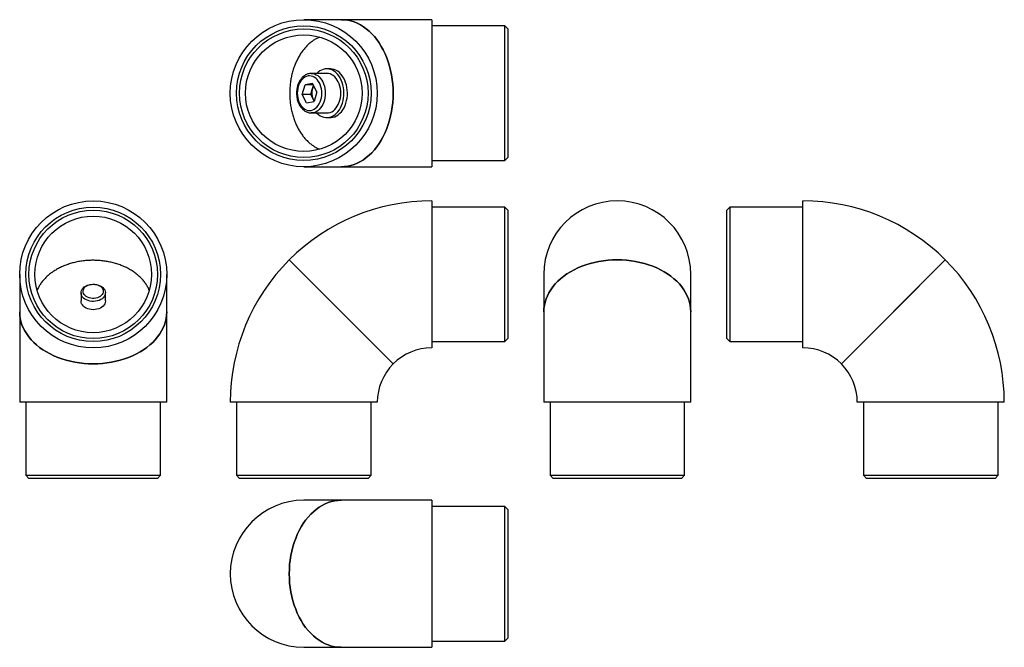
# Model space of a CAD drawing. Units: millimetres. Extents: x 31 to 354, y 5 to 212.
import ezdxf

# ---------------------------------------------------------------- set-up
doc = ezdxf.new("R2010")
doc.units = ezdxf.units.MM

msp = doc.modelspace()

# ---------------------------------------------------------------- linework, layer by layer
at = {"color": 7, "linetype": 'Continuous', "lineweight": 25}
for p, q in [((136.57, 211.63), (124.27, 211.63)), ((166.28, 211.63), (136.57, 211.63)), ((166.28, 211.63), (166.28, 163.33)), ((190.28, 209.58), (166.28, 209.58)), ((191.28, 208.58), (190.28, 209.58)), ((190.28, 165.38), (190.28, 209.58)), ((191.28, 208.58), (191.28, 166.38)), ((132.96, 195.48), (131.82, 195.48)), ((131.82, 193.98), (126.73, 193.98)), ((126.73, 193.98), (126.77, 193.98)), ((123.73, 187.04), (124.68, 190.25)), ((127.12, 190.68), (124.68, 190.25)), ((127.35, 190.25), (124.68, 190.25)), ((126.56, 187.04), (127.04, 188.65)), ((127.04, 188.65), (127.46, 190.06)), ((128.61, 187.91), (127.12, 190.68)), ((128.61, 187.91), (127.65, 184.71)), ((125.21, 184.27), (123.73, 187.04)), ((126.56, 187.04), (123.73, 187.04)), ((125.21, 184.27), (127.65, 184.71)), ((127.3, 185.66), (126.56, 187.04)), ((127.71, 184.9), (127.3, 185.66)), ((126.73, 180.98), (126.66, 180.98)), ((126.73, 180.98), (131.82, 180.98)), ((131.82, 179.48), (132.96, 179.48)), ((166.28, 165.38), (190.28, 165.38)), ((190.28, 165.38), (191.28, 166.38)), ((124.27, 163.33), (136.57, 163.33)), ((136.57, 163.33), (166.28, 163.33)), ((166.28, 152.11), (166.28, 103.81)), ((288.22, 127.96), (288.22, 152.11)), ((190.28, 150.06), (166.28, 150.06)), ((191.28, 149.06), (190.28, 150.06)), ((190.28, 105.86), (190.28, 150.06)), ((191.28, 149.06), (191.28, 106.86)), ((264.22, 150.06), (263.22, 149.06)), ((263.22, 127.96), (263.22, 149.06)), ((288.22, 150.06), (264.22, 150.06)), ((264.22, 150.06), (264.22, 127.96)), ((136.57, 115.66), (119.5, 132.73)), ((119.5, 132.73), (153.65, 98.58)), ((335, 132.73), (300.85, 98.58)), ((317.93, 115.66), (335, 132.73)), ((30.95, 127.96), (30.95, 115.66)), ((79.25, 115.66), (79.25, 127.96)), ((203.1, 127.96), (203.1, 115.66)), ((251.4, 115.66), (251.4, 127.96)), ((263.22, 106.86), (263.22, 127.96)), ((264.22, 127.96), (264.22, 105.86)), ((288.22, 103.81), (288.22, 127.96)), ((51.1, 121.9), (51.1, 119.27)), ((59.1, 119.27), (59.1, 121.9)), ((30.95, 115.66), (30.95, 85.95)), ((79.25, 85.95), (79.25, 115.66)), ((153.65, 98.58), (136.57, 115.66)), ((203.1, 115.66), (203.1, 85.95)), ((251.4, 85.95), (251.4, 115.66)), ((300.85, 98.58), (317.93, 115.66)), ((190.28, 105.86), (191.28, 106.86)), ((263.22, 106.86), (264.22, 105.86)), ((166.28, 105.86), (190.28, 105.86)), ((264.22, 105.86), (288.22, 105.86)), ((79.25, 85.95), (30.95, 85.95)), ((33, 85.95), (33, 61.95)), ((77.2, 61.95), (77.2, 85.95)), ((124.27, 85.95), (100.12, 85.95)), ((102.17, 85.95), (102.17, 61.95)), ((148.42, 85.95), (124.27, 85.95)), ((146.37, 61.95), (146.37, 85.95)), ((251.4, 85.95), (203.1, 85.95)), ((205.15, 85.95), (205.15, 61.95)), ((249.35, 61.95), (249.35, 85.95)), ((354.38, 85.95), (306.08, 85.95)), ((308.13, 85.95), (308.13, 61.95)), ((352.33, 61.95), (352.33, 85.95)), ((33, 61.95), (34, 60.95)), ((33, 61.95), (77.2, 61.95)), ((76.2, 60.95), (77.2, 61.95)), ((102.17, 61.95), (103.17, 60.95)), ((102.17, 61.95), (124.27, 61.95)), ((124.27, 61.95), (146.37, 61.95)), ((145.37, 60.95), (146.37, 61.95)), ((205.15, 61.95), (206.15, 60.95)), ((205.15, 61.95), (249.35, 61.95)), ((248.35, 60.95), (249.35, 61.95)), ((308.13, 61.95), (309.13, 60.95)), ((308.13, 61.95), (352.33, 61.95)), ((351.33, 60.95), (352.33, 61.95)), ((76.2, 60.95), (34, 60.95)), ((124.27, 60.95), (103.17, 60.95)), ((145.37, 60.95), (124.27, 60.95)), ((248.35, 60.95), (206.15, 60.95)), ((351.33, 60.95), (309.13, 60.95)), ((136.57, 53.76), (124.27, 53.76)), ((166.28, 53.76), (136.57, 53.76)), ((166.28, 53.76), (166.28, 5.46)), ((190.28, 51.71), (166.28, 51.71)), ((191.28, 50.71), (190.28, 51.71)), ((190.28, 7.51), (190.28, 51.71)), ((191.28, 50.71), (191.28, 8.51)), ((166.28, 7.51), (190.28, 7.51)), ((190.28, 7.51), (191.28, 8.51)), ((124.27, 5.46), (136.57, 5.46)), ((136.57, 5.46), (166.28, 5.46))]:
    msp.add_line(p, q, dxfattribs=at)
at = {"color": 7, "linetype": 'Continuous', "lineweight": 25, "flags": 128}
for points in [[(136.57, 163.33), (137.65, 163.37), (138.71, 163.52), (139.77, 163.75), (140.82, 164.08), (141.85, 164.51), (142.86, 165.02), (143.84, 165.62), (144.8, 166.31), (145.72, 167.09), (146.61, 167.94), (147.46, 168.87), (148.26, 169.87), (149.02, 170.94), (149.73, 172.08), (150.39, 173.28), (150.99, 174.54), (151.54, 175.84), (152.02, 177.19), (152.45, 178.59), (152.81, 180.01), (153.11, 181.47), (153.35, 182.95), (153.52, 184.45), (153.62, 185.96), (153.65, 187.48), (153.62, 188.99), (153.52, 190.5), (153.35, 192), (153.11, 193.48), (152.81, 194.94), (152.45, 196.37), (152.02, 197.76), (151.54, 199.11), (150.99, 200.42), (150.39, 201.67), (149.73, 202.87), (149.02, 204.01), (148.26, 205.08), (147.46, 206.08), (146.61, 207.01), (145.72, 207.87), (144.8, 208.64), (143.84, 209.33), (142.86, 209.93), (141.85, 210.44), (140.82, 210.87), (139.77, 211.2), (138.71, 211.44), (137.65, 211.58), (136.57, 211.63)], [(136.57, 211.63), (137.65, 211.58), (138.71, 211.44), (139.77, 211.2), (140.82, 210.87), (141.85, 210.44), (142.86, 209.93), (143.84, 209.33), (144.8, 208.64), (145.72, 207.87), (146.61, 207.01), (147.46, 206.08), (148.26, 205.08), (149.02, 204.01), (149.73, 202.87), (150.39, 201.67), (150.99, 200.42), (151.54, 199.11), (152.02, 197.76), (152.45, 196.37), (152.81, 194.94), (153.11, 193.48), (153.35, 192), (153.52, 190.5), (153.62, 188.99), (153.65, 187.48), (153.62, 185.96), (153.52, 184.45), (153.35, 182.95), (153.11, 181.47), (152.81, 180.01), (152.45, 178.59), (152.02, 177.19), (151.54, 175.84), (150.99, 174.54), (150.39, 173.28), (149.73, 172.08), (149.02, 170.94), (148.26, 169.87), (147.46, 168.87), (146.61, 167.94), (145.72, 167.09), (144.8, 166.31), (143.84, 165.62), (142.86, 165.02), (141.85, 164.51), (140.82, 164.08), (139.77, 163.75), (138.71, 163.52), (137.65, 163.37), (136.57, 163.33)], [(128.53, 180.98), (128.57, 180.94), (129.09, 180.47), (129.66, 180.09), (130.24, 179.8), (130.85, 179.6), (131.47, 179.49), (132.09, 179.48), (132.71, 179.57), (133.32, 179.76), (133.91, 180.04), (134.48, 180.41), (135.01, 180.87), (135.51, 181.4), (135.96, 182.01), (136.36, 182.69), (136.7, 183.42), (136.99, 184.2), (137.21, 185.03), (137.37, 185.88), (137.46, 186.75), (137.48, 187.63), (137.43, 188.51), (137.32, 189.38), (137.14, 190.22), (136.89, 191.03), (136.58, 191.8), (136.22, 192.51), (135.8, 193.17), (135.33, 193.75), (134.83, 194.26), (134.28, 194.68), (133.7, 195.02), (133.11, 195.27), (132.49, 195.42), (131.87, 195.48), (131.25, 195.43), (130.63, 195.3), (130.63, 195.3)], [(132.96, 179.48), (133.22, 179.48), (133.84, 179.57), (134.45, 179.76), (135.04, 180.04), (135.61, 180.41), (136.14, 180.87), (136.64, 181.4), (137.09, 182.01), (137.49, 182.69), (137.83, 183.42), (138.12, 184.2), (138.34, 185.03), (138.5, 185.88), (138.59, 186.75), (138.61, 187.63), (138.57, 188.51), (138.45, 189.38), (138.27, 190.22), (138.02, 191.03), (137.72, 191.8), (137.35, 192.51), (136.93, 193.17), (136.47, 193.75), (135.96, 194.26), (135.41, 194.68), (134.84, 195.02), (134.24, 195.27), (133.62, 195.42), (133, 195.48), (132.96, 195.48)], [(126.67, 181.82), (127.19, 181.96), (127.69, 182.2), (128.16, 182.52), (128.6, 182.93), (129, 183.42), (129.35, 183.98), (129.65, 184.59), (129.88, 185.26), (130.05, 185.97), (130.16, 186.7), (130.2, 187.44), (130.17, 188.18), (130.07, 188.92), (129.9, 189.62), (129.67, 190.29), (129.38, 190.92), (129.04, 191.48), (128.64, 191.98), (128.21, 192.39), (127.73, 192.73), (127.24, 192.97), (126.72, 193.12), (126.19, 193.18), (125.67, 193.13), (125.15, 192.99), (124.65, 192.76), (124.17, 192.43), (123.73, 192.02), (123.34, 191.53), (122.99, 190.97), (122.69, 190.36), (122.45, 189.69), (122.28, 188.99), (122.18, 188.26), (122.14, 187.51), (122.17, 186.77), (122.27, 186.04), (122.43, 185.33), (122.66, 184.66), (122.96, 184.03), (123.3, 183.47), (123.69, 182.98), (124.13, 182.56), (124.6, 182.22), (125.1, 181.98), (125.62, 181.83), (126.14, 181.78), (126.67, 181.82)], [(132.4, 181.03), (132.94, 181.17), (133.47, 181.41), (133.98, 181.73), (134.45, 182.14), (134.89, 182.63), (135.28, 183.18), (135.62, 183.8), (135.9, 184.48), (136.13, 185.19), (136.29, 185.94), (136.39, 186.72), (136.42, 187.5), (136.39, 188.28), (136.28, 189.06), (136.12, 189.8), (135.89, 190.52), (135.6, 191.19), (135.25, 191.8), (134.86, 192.36), (134.42, 192.84), (133.95, 193.24), (133.44, 193.56), (132.91, 193.79), (132.36, 193.93), (131.82, 193.98)], [(131.82, 180.98), (131.84, 180.98), (132.4, 181.03)], [(251.4, 115.66), (251.35, 116.73), (251.21, 117.8), (250.97, 118.86), (250.64, 119.9), (250.22, 120.93), (249.7, 121.94), (249.1, 122.93), (248.41, 123.88), (247.64, 124.81), (246.79, 125.69), (245.86, 126.54), (244.85, 127.35), (243.78, 128.1), (242.64, 128.81), (241.44, 129.47), (240.19, 130.07), (238.88, 130.62), (237.53, 131.11), (236.14, 131.53), (234.71, 131.9), (233.26, 132.2), (231.77, 132.43), (230.28, 132.6), (228.77, 132.7), (227.25, 132.73), (225.73, 132.7), (224.22, 132.6), (222.72, 132.43), (221.24, 132.2), (219.79, 131.9), (218.36, 131.53), (216.97, 131.11), (215.61, 130.62), (214.31, 130.07), (213.05, 129.47), (211.86, 128.81), (210.72, 128.1), (209.64, 127.35), (208.64, 126.54), (207.71, 125.69), (206.86, 124.81), (206.09, 123.88), (205.4, 122.93), (204.8, 121.94), (204.28, 120.93), (203.86, 119.9), (203.53, 118.86), (203.29, 117.8), (203.15, 116.73), (203.1, 115.66)], [(203.1, 115.66), (203.15, 116.73), (203.29, 117.8), (203.53, 118.86), (203.86, 119.9), (204.28, 120.93), (204.8, 121.94), (205.4, 122.93), (206.09, 123.88), (206.86, 124.81), (207.71, 125.69), (208.64, 126.54), (209.64, 127.35), (210.72, 128.1), (211.86, 128.81), (213.05, 129.47), (214.31, 130.07), (215.61, 130.62), (216.97, 131.11), (218.36, 131.53), (219.79, 131.9), (221.24, 132.2), (222.72, 132.43), (224.22, 132.6), (225.73, 132.7), (227.25, 132.73), (228.77, 132.7), (230.28, 132.6), (231.77, 132.43), (233.26, 132.2), (234.71, 131.9), (236.14, 131.53), (237.53, 131.11), (238.88, 130.62), (240.19, 130.07), (241.44, 129.47), (242.64, 128.81), (243.78, 128.1), (244.85, 127.35), (245.86, 126.54), (246.79, 125.69), (247.64, 124.81), (248.41, 123.88), (249.1, 122.93), (249.7, 121.94), (250.22, 120.93), (250.64, 119.9), (250.97, 118.86), (251.21, 117.8), (251.35, 116.73), (251.4, 115.66)], [(59.07, 121.54), (58.95, 121.11), (58.72, 120.69), (58.41, 120.31), (58.02, 119.96), (57.56, 119.66), (57.03, 119.42), (56.46, 119.24), (55.86, 119.12), (55.23, 119.07), (54.61, 119.09), (53.99, 119.18), (53.4, 119.34), (52.86, 119.56), (52.37, 119.83), (51.95, 120.16), (51.6, 120.53), (51.34, 120.94), (51.17, 121.36), (51.11, 121.8), (51.13, 122.25), (51.26, 122.68), (51.48, 123.1), (51.79, 123.48), (52.18, 123.83), (52.65, 124.13), (53.17, 124.37), (53.74, 124.56), (54.35, 124.67), (54.97, 124.72), (55.6, 124.7), (56.22, 124.61), (56.8, 124.46), (57.35, 124.24), (57.84, 123.96), (58.26, 123.63), (58.61, 123.26), (58.87, 122.86), (59.03, 122.43), (59.1, 121.99), (59.07, 121.54)], [(58.39, 122.09), (58.27, 121.71), (58.06, 121.34), (57.77, 121), (57.4, 120.7), (56.96, 120.45), (56.47, 120.25), (55.95, 120.12), (55.39, 120.05), (54.83, 120.05), (54.28, 120.12), (53.75, 120.25), (53.26, 120.44), (52.82, 120.69), (52.45, 120.99), (52.15, 121.33), (51.94, 121.69), (51.82, 122.08), (51.8, 122.48), (51.87, 122.87), (52.03, 123.25), (52.28, 123.61), (52.61, 123.93), (53.02, 124.2), (53.48, 124.42), (53.99, 124.59), (54.53, 124.69), (55.09, 124.72), (55.65, 124.69), (56.2, 124.59), (56.71, 124.43), (57.18, 124.21), (57.58, 123.94), (57.92, 123.62), (58.17, 123.26), (58.34, 122.88), (58.41, 122.49), (58.39, 122.09)], [(59.1, 119.23), (59.1, 119.19), (59.05, 118.75), (58.91, 118.32), (58.67, 117.91), (58.34, 117.53), (57.93, 117.19), (57.45, 116.9), (56.92, 116.67), (56.34, 116.5), (55.73, 116.4), (55.1, 116.36), (54.48, 116.4), (53.87, 116.5), (53.29, 116.67), (52.75, 116.9), (52.27, 117.19), (51.87, 117.53), (51.54, 117.91), (51.3, 118.32), (51.15, 118.75), (51.1, 119.19), (51.1, 119.23)], [(79.25, 115.66), (79.21, 114.58), (79.06, 113.52), (78.83, 112.46), (78.49, 111.41), (78.07, 110.38), (77.56, 109.37), (76.95, 108.39), (76.27, 107.43), (75.49, 106.51), (74.64, 105.62), (73.71, 104.77), (72.71, 103.97), (71.64, 103.21), (70.5, 102.5), (69.3, 101.84), (68.04, 101.24), (66.74, 100.69), (65.39, 100.21), (63.99, 99.78), (62.57, 99.42), (61.11, 99.12), (59.63, 98.88), (58.13, 98.71), (56.62, 98.61), (55.1, 98.58), (53.59, 98.61), (52.08, 98.71), (50.58, 98.88), (49.1, 99.12), (47.64, 99.42), (46.21, 99.78), (44.82, 100.21), (43.47, 100.69), (42.16, 101.24), (40.91, 101.84), (39.71, 102.5), (38.57, 103.21), (37.5, 103.97), (36.5, 104.77), (35.57, 105.62), (34.71, 106.51), (33.94, 107.43), (33.25, 108.39), (32.65, 109.37), (32.14, 110.38), (31.71, 111.41), (31.38, 112.46), (31.14, 113.52), (31, 114.58), (30.95, 115.66)], [(30.95, 115.66), (31, 114.58), (31.14, 113.52), (31.38, 112.46), (31.71, 111.41), (32.14, 110.38), (32.65, 109.37), (33.25, 108.39), (33.94, 107.43), (34.71, 106.51), (35.57, 105.62), (36.5, 104.77), (37.5, 103.97), (38.57, 103.21), (39.71, 102.5), (40.91, 101.84), (42.16, 101.24), (43.47, 100.69), (44.82, 100.21), (46.21, 99.78), (47.64, 99.42), (49.1, 99.12), (50.58, 98.88), (52.08, 98.71), (53.59, 98.61), (55.1, 98.58), (56.62, 98.61), (58.13, 98.71), (59.63, 98.88), (61.11, 99.12), (62.57, 99.42), (63.99, 99.78), (65.39, 100.21), (66.74, 100.69), (68.04, 101.24), (69.3, 101.84), (70.5, 102.5), (71.64, 103.21), (72.71, 103.97), (73.71, 104.77), (74.64, 105.62), (75.49, 106.51), (76.27, 107.43), (76.95, 108.39), (77.56, 109.37), (78.07, 110.38), (78.49, 111.41), (78.83, 112.46), (79.06, 113.52), (79.21, 114.58), (79.25, 115.66)], [(136.57, 5.46), (135.5, 5.5), (134.43, 5.65), (133.37, 5.88), (132.33, 6.22), (131.3, 6.64), (130.29, 7.15), (129.3, 7.76), (128.35, 8.44), (127.42, 9.22), (126.54, 10.07), (125.69, 11), (124.88, 12), (124.12, 13.07), (123.42, 14.21), (122.76, 15.41), (122.15, 16.67), (121.61, 17.97), (121.12, 19.32), (120.7, 20.72), (120.33, 22.14), (120.03, 23.6), (119.8, 25.08), (119.63, 26.58), (119.53, 28.09), (119.5, 29.61), (119.53, 31.12), (119.63, 32.63), (119.8, 34.13), (120.03, 35.61), (120.33, 37.07), (120.7, 38.5), (121.12, 39.89), (121.61, 41.24), (122.15, 42.55), (122.76, 43.8), (123.42, 45), (124.12, 46.14), (124.88, 47.21), (125.69, 48.21), (126.54, 49.14), (127.42, 50), (128.35, 50.77), (129.3, 51.46), (130.29, 52.06), (131.3, 52.57), (132.33, 53), (133.37, 53.33), (134.43, 53.57), (135.5, 53.71), (136.57, 53.76)], [(136.57, 53.76), (135.5, 53.71), (134.43, 53.57), (133.37, 53.33), (132.33, 53), (131.3, 52.57), (130.29, 52.06), (129.3, 51.46), (128.35, 50.77), (127.42, 50), (126.54, 49.14), (125.69, 48.21), (124.88, 47.21), (124.12, 46.14), (123.42, 45), (122.76, 43.8), (122.15, 42.55), (121.61, 41.24), (121.12, 39.89), (120.7, 38.5), (120.33, 37.07), (120.03, 35.61), (119.8, 34.13), (119.63, 32.63), (119.53, 31.12), (119.5, 29.61), (119.53, 28.09), (119.63, 26.58), (119.8, 25.08), (120.03, 23.6), (120.33, 22.14), (120.7, 20.72), (121.12, 19.32), (121.61, 17.97), (122.15, 16.67), (122.76, 15.41), (123.42, 14.21), (124.12, 13.07), (124.88, 12), (125.69, 11), (126.54, 10.07), (127.42, 9.22), (128.35, 8.44), (129.3, 7.76), (130.29, 7.15), (131.3, 6.64), (132.33, 6.22), (133.37, 5.88), (134.43, 5.65), (135.5, 5.5), (136.57, 5.46)]]:
    msp.add_lwpolyline(points, dxfattribs=at)
at = {"color": 8, "linetype": 'Continuous', "lineweight": 25, "flags": 128}
for points in [[(126.77, 193.98), (127.27, 193.93), (127.82, 193.79), (128.35, 193.56), (128.85, 193.24), (129.33, 192.84), (129.77, 192.36), (130.16, 191.8), (130.51, 191.19), (130.8, 190.52), (131.03, 189.8), (131.19, 189.06), (131.29, 188.28), (131.33, 187.5), (131.3, 186.72), (131.2, 185.94), (131.04, 185.19), (130.81, 184.48), (130.53, 183.8), (130.19, 183.18), (129.79, 182.63), (129.36, 182.14), (128.89, 181.73), (128.38, 181.41), (127.85, 181.17), (127.31, 181.03)], [(127.31, 181.03), (126.75, 180.98), (126.73, 180.98)]]:
    msp.add_lwpolyline(points, dxfattribs=at)
at = {"color": 7, "linetype": 'Continuous', "lineweight": 25}
for centre, radius in [((124.27, 187.48), 24.15), ((124.27, 187.48), 22.1), ((124.27, 187.48), 21.1), ((124.27, 187.48), 19.15), ((55.1, 127.96), 24.15), ((55.1, 127.96), 22.1), ((55.1, 127.96), 21.1), ((55.1, 127.96), 19.15)]:
    msp.add_circle(centre, radius, dxfattribs=at)
for centre, radius, start, end in [((132.19, 190.47), 5.08, 107.9367, 136.2625), ((130.91, 187.48), 4.05, 163.3143, 206.8097), ((130.07, 187.79), 3.15, 141.1568, 164.1889), ((129.68, 186.91), 2.69, 207.6575, 224.1066), ((166.28, 85.95), 66.16, 90, 135), ((227.25, 127.96), 24.15, 0, 180), ((288.22, 85.95), 66.16, 45, 90), ((166.28, 85.95), 66.16, 135, 180), ((288.22, 85.95), 66.16, 0, 45), ((166.28, 85.95), 17.86, 90, 135), ((288.22, 85.95), 17.86, 45, 90), ((166.28, 85.95), 17.86, 135, 180), ((288.22, 85.95), 17.86, 0, 45), ((124.27, 29.61), 24.15, 90, 270)]:
    msp.add_arc(centre, radius, start, end, dxfattribs=at)
for points, knots in [([(129.51, 205.87), (129.38, 205.83), (128.88, 205.64), (128.04, 205.19), (126.98, 204.51), (125.97, 203.69), (125.02, 202.77), (124.14, 201.74), (123.31, 200.6), (122.56, 199.37), (121.88, 198.05), (121.29, 196.68), (120.78, 195.22), (120.36, 193.71), (120.04, 192.16), (119.81, 190.59), (119.67, 188.98), (119.63, 187.37), (119.68, 185.76), (119.83, 184.17), (120.07, 182.59), (120.41, 181.05), (120.84, 179.55), (121.35, 178.12), (121.95, 176.75), (122.64, 175.45), (123.39, 174.24), (124.21, 173.13), (125.1, 172.11), (126.05, 171.2), (127.04, 170.4), (128.08, 169.74), (128.89, 169.3), (129.37, 169.13), (129.47, 169.09)], [0, 0, 0, 0, 0.011186, 0.043993, 0.077158, 0.110813, 0.143181, 0.175778, 0.208728, 0.242165, 0.274399, 0.306859, 0.339582, 0.372846, 0.404973, 0.437326, 0.46994, 0.50309, 0.535166, 0.567467, 0.600028, 0.633122, 0.665198, 0.697499, 0.730058, 0.763149, 0.795277, 0.827629, 0.860239, 0.89338, 0.925614, 0.958071, 0.990787, 1, 1, 1, 1]), ([(126.77, 193.97), (126.67, 193.97), (126.38, 193.98), (125.91, 193.89), (125.37, 193.73), (124.85, 193.49), (124.36, 193.16), (123.89, 192.76), (123.46, 192.3), (123.08, 191.76), (122.74, 191.17), (122.45, 190.53), (122.22, 189.85), (122.05, 189.14), (121.94, 188.41), (121.89, 187.67), (121.91, 186.92), (121.99, 186.18), (122.13, 185.46), (122.33, 184.76), (122.59, 184.09), (122.9, 183.47), (123.27, 182.9), (123.69, 182.39), (124.15, 181.95), (124.65, 181.59), (125.18, 181.3), (125.73, 181.1), (126.22, 180.99), (126.53, 180.99), (126.66, 180.99)], [0, 0, 0, 0, 0.019263, 0.054534, 0.089807, 0.125271, 0.161068, 0.19726, 0.23383, 0.270706, 0.307793, 0.345002, 0.382265, 0.419535, 0.456802, 0.494068, 0.531343, 0.568642, 0.605976, 0.643359, 0.680801, 0.718297, 0.755821, 0.793308, 0.830665, 0.867773, 0.904513, 0.940803, 0.976642, 1, 1, 1, 1]), ([(73.5, 122.72), (73.45, 122.85), (73.27, 123.35), (72.82, 124.19), (72.13, 125.25), (71.32, 126.26), (70.39, 127.21), (69.37, 128.09), (68.23, 128.92), (66.99, 129.67), (65.68, 130.35), (64.31, 130.93), (62.85, 131.45), (61.34, 131.87), (59.79, 132.19), (58.22, 132.42), (56.61, 132.56), (54.99, 132.6), (53.39, 132.55), (51.8, 132.4), (50.22, 132.16), (48.67, 131.82), (47.18, 131.39), (45.75, 130.88), (44.37, 130.28), (43.08, 129.59), (41.87, 128.84), (40.76, 128.02), (39.73, 127.13), (38.83, 126.18), (38.03, 125.19), (37.37, 124.15), (36.93, 123.34), (36.76, 122.86), (36.72, 122.76)], [0, 0, 0, 0, 0.011186, 0.043993, 0.077158, 0.110813, 0.143181, 0.175778, 0.208728, 0.242165, 0.274369, 0.3068, 0.339582, 0.372846, 0.404944, 0.437268, 0.46994, 0.50309, 0.535137, 0.567409, 0.600028, 0.633122, 0.665169, 0.697441, 0.730058, 0.763149, 0.795248, 0.827571, 0.860239, 0.89338, 0.925585, 0.958013, 0.990787, 1, 1, 1, 1])]:
    msp.add_open_spline(points, degree=3, knots=knots, dxfattribs=at)

doc.saveas('drawing.dxf')
